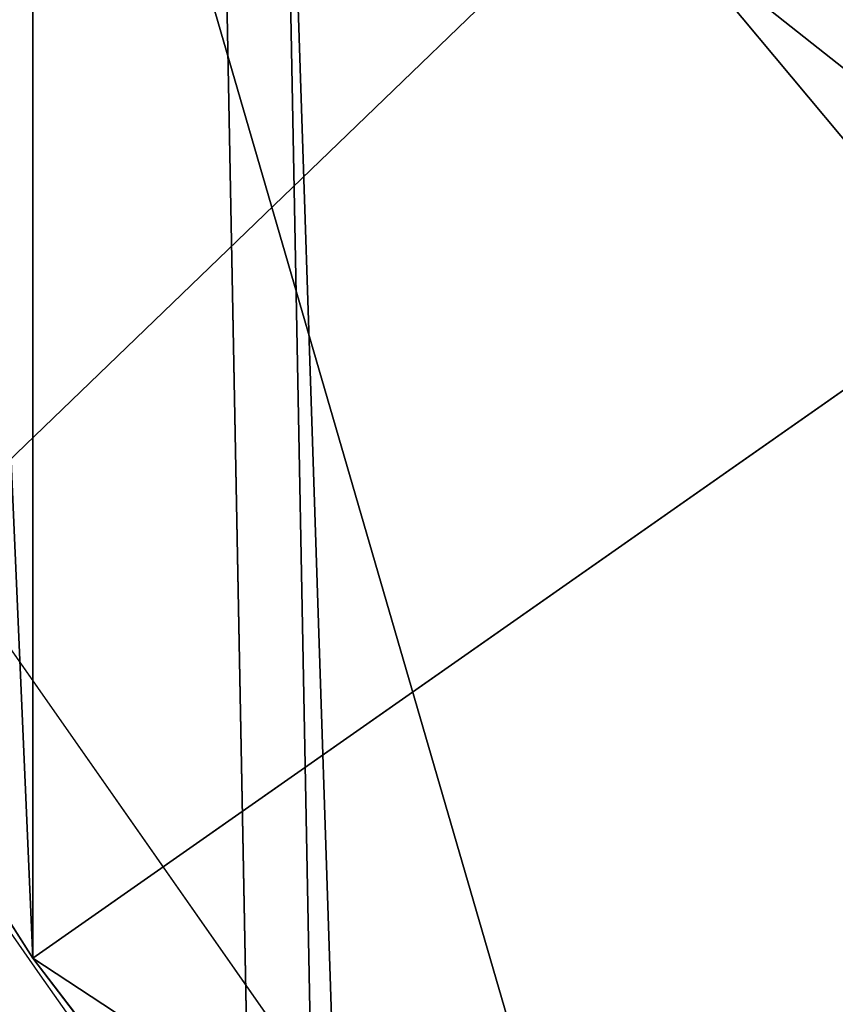
# Model space of a CAD drawing. Units: inches. Extents: x -4.6 to 13.9, y -11.9 to 6.7.
# Drawn here: x 4 to 4, y 0.6 to 0.7 of the extents above; entities that cross this region are included whole.
import ezdxf

# ---------------------------------------------------------------- set-up
doc = ezdxf.new("R2010")
doc.units = ezdxf.units.IN
doc.header["$MEASUREMENT"] = 0
doc.layers.get('0').update_dxf_attribs({"true_color": 0xff5454})

# ---------------------------------------------------------------- blocks, each defined once
blk = doc.blocks.new('Group_22')
for p, q in [((3.086760805043545, 0.9330690657958467, 0.2125751441308523), (0.2088401701077705, 0.9360136587540424, 6.283961697353874)), ((0.6169581515820766, 0.9360135066802373, 6.477415227371267), (0.6613388255793575, 0.8996774653727577, 6.498469899351036)), ((3.494878786517845, 0.9330689137220407, 0.4060286741482244), (0.6169581515820766, 0.9360135066802373, 6.477415227371267))]:
    blk.add_line(p, q)
mesh = blk.add_polyface()
corners = [(0.008179150698530924, 0.4377380311891557, 6.189087278729495), (0.008203652616032064, 0.5682641983396568, 6.189035588418584), (0.004699895749929794, 0.5030011160654162, 6.187406411807018), (0.01858188644504111, 0.3735916131874459, 6.194049429086967), (0.0186304710454408, 0.6324106085798178, 6.193946932900666), (0.03573010929664377, 0.3116594250570435, 6.202207959111043), (0.03580194528395686, 0.6943427839219378, 6.20205641078752), (0.0593304084059767, 0.2530011437077171, 6.213423274091014), (0.05942426664654521, 0.753001047675073, 6.213225266664125), (0.08897897611203165, 0.1986204285964908, 6.22750347687812), (0.08909325066533569, 0.8073817406832751, 6.22726239830984), (0.1241685172012053, 0.149447748836085, 6.244207651298908), (0.1243012527979634, 0.8565543942119751, 6.243927626510363), (0.1642969288691067, 0.1063244626104876, 6.263249984297744), (0.1644458543664484, 0.8996776505260851, 6.262935804590711), (0.2086776028663948, 0.06998842130300975, 6.284304656277534), (0.2039846754881369, 0.9330127018922072, 6.281922083105137), (0.2088401701077705, 0.9360136587540424, 6.283961697353874), (0.2565505790120857, 0.04106096938919102, 6.307011134323055), (0.2518462394449164, 0.9619397662556297, 6.304654172717292), (0.2567240064269285, 0.9649403244552968, 6.306645264305089), (0.3070985108713062, 0.02003818296709348, 6.330981744401022), (0.3072798310684628, 0.9859638237353443, 6.330599223426155), (0.3594547358555507, 0.007278648365400819, 6.355805502625586), (0.3596408463961682, 0.9987233193170679, 6.355412875733805), (0.4127240189836674, 0.003001060024259594, 6.381057949251293), (0.4129117354648031, 1.003000867958976, 6.380661934397509), (0.465994908052302, 0.007278608666172026, 6.40630700791499), (0.4661810185929198, 0.9987232796178449, 6.405914381023194), (0.5183559233800001, 0.02003810424790142, 6.431120660222632), (0.5185372435771578, 0.9859637450161545, 6.430738139247794), (0.5640924625076313, 0.03806023374434986, 6.452957080874022), (0.5690845808921465, 0.9649405833285565, 6.454708467685599), (0.5689111534773095, 0.04106122826244629, 6.455074337703572), (0.611954026464411, 0.0669872981077626, 6.475689170486191), (0.6169581515820766, 0.9360135066802373, 6.477415227371267), (0.6167955843407023, 0.06998826922920731, 6.477758186294906), (0.6563253560683511, 0.1033233298543648, 6.496763555804613), (0.6613388255793575, 0.8996774653727577, 6.498469899351036), (0.661189900082022, 0.1063242774571505, 6.498784079058083), (0.7013345016505008, 0.1494475337712577, 6.517792257138431), (0.7014672372472659, 0.8565541791471496, 6.517512232349887), (0.7365425037831352, 0.1986201872999684, 6.534457485338955), (0.7366567783364464, 0.8073814993867634, 6.534216406770661), (0.7662114878019253, 0.2530008803081696, 6.548494616984662), (0.7663053460424938, 0.7530007842755282, 6.548296609557767), (0.7898338091645063, 0.3116591440613092, 6.559663472861274), (0.7899056451518272, 0.6943425029262027, 6.559511924537759), (0.8070052834030301, 0.3735913194034222, 6.567772950748115), (0.8070538680034289, 0.6324103147958002, 6.567670454561807), (0.8174321018324386, 0.4377377296435911, 6.572684295230211), (0.8174566037499322, 0.5682638967940923, 6.572632604919285), (0.8209358586985407, 0.5030008119178291, 6.574313471841769)]
mesh.append_faces([[corners[k] for k in face] for face in [(0, 1, 2), (51, 50, 52)]], dxfattribs={"vtx0": -1})
mesh.append_faces([[corners[k] for k in face] for face in [(1, 3, 4), (4, 5, 6), (6, 7, 8), (8, 9, 10), (10, 11, 12), (12, 13, 14), (14, 15, 16), (16, 15, 17), (17, 18, 19), (19, 18, 20), (20, 21, 22), (22, 23, 24), (24, 25, 26), (26, 27, 28), (28, 29, 30), (30, 31, 32), (32, 34, 35), (35, 37, 38), (38, 40, 41), (41, 42, 43), (43, 44, 45), (45, 46, 47), (47, 48, 49), (49, 50, 51)]], dxfattribs={"vtx0": -1, "vtx1": -1})
mesh.append_faces([[corners[k] for k in face] for face in [(1, 0, 3), (4, 3, 5), (6, 5, 7), (8, 7, 9), (10, 9, 11), (12, 11, 13), (14, 13, 15), (17, 15, 18), (20, 18, 21), (22, 21, 23), (24, 23, 25), (26, 25, 27), (28, 27, 29), (30, 29, 31), (32, 31, 33), (32, 33, 34), (35, 34, 36), (35, 36, 37), (38, 37, 39), (38, 39, 40), (41, 40, 42), (43, 42, 44), (45, 44, 46), (47, 46, 48), (49, 48, 50)]], dxfattribs={"vtx0": -1, "vtx2": -1})
mesh = blk.add_polyface()
corners = [(0.4661810185929198, 0.9987232796178449, 6.405914381023194), (3.396457878512936, 0.9830191520579592, 0.3593515860247365), (3.344101653528695, 0.9957786866596559, 0.3345278278001516), (0.5185372435771578, 0.9859637450161545, 6.430738139247794)]
mesh.append_faces([[corners[k] for k in face] for face in [(0, 1, 2), (1, 0, 3)]], dxfattribs={"vtx0": -1})
mesh = blk.add_polyface()
corners = [(0.2567240064269285, 0.9649403244552968, 6.306645264305089), (3.185200466004236, 0.983019230777153, 0.2592126702031052), (3.134644641362707, 0.9619957314971028, 0.2352587110820394), (0.3072798310684628, 0.9859638237353443, 6.330599223426155)]
mesh.append_faces([[corners[k] for k in face] for face in [(0, 1, 2), (1, 0, 3)]], dxfattribs={"vtx0": -1})
mesh = blk.add_polyface()
corners = [(0.5185372435771578, 0.9859637450161545, 6.430738139247794), (3.447005215827925, 0.9619959903703634, 0.3833219144625488), (3.396457878512936, 0.9830191520579592, 0.3593515860247365), (0.5690845808921465, 0.9649405833285565, 6.454708467685599)]
mesh.append_faces([[corners[k] for k in face] for face in [(0, 1, 2), (1, 0, 3)]], dxfattribs={"vtx0": -1})
mesh = blk.add_polyface()
corners = [(0.2088401701077705, 0.9360136587540424, 6.283961697353874), (3.134644641362707, 0.9619957314971028, 0.2352587110820394), (3.086760805043545, 0.9330690657958467, 0.2125751441308523), (0.2567240064269285, 0.9649403244552968, 6.306645264305089), (0.2518462394449164, 0.9619397662556297, 6.304654172717292)]
mesh.append_faces([[corners[k] for k in face] for face in [(0, 1, 2), (3, 0, 4)]], dxfattribs={"vtx0": -1})
mesh.append_faces([[corners[k] for k in face] for face in [(1, 0, 3)]], dxfattribs={"vtx0": -1, "vtx1": -1})
mesh = blk.add_polyface()
corners = [(0.5690845808921465, 0.9649405833285565, 6.454708467685599), (3.494878786517845, 0.9330689137220407, 0.4060286741482244), (3.447005215827925, 0.9619959903703634, 0.3833219144625488), (0.6169581515820766, 0.9360135066802373, 6.477415227371267)]
mesh.append_faces([[corners[k] for k in face] for face in [(0, 1, 2), (1, 0, 3)]], dxfattribs={"vtx0": -1})
mesh = blk.add_polyface()
corners = [(0.1644458543664484, 0.8996776505260851, 6.262935804590711), (3.086760805043545, 0.9330690657958467, 0.2125751441308523), (3.042366489302225, 0.8967330575678929, 0.1915492513676611), (0.2088401701077705, 0.9360136587540424, 6.283961697353874), (0.2039846754881369, 0.9330127018922072, 6.281922083105137)]
mesh.append_faces([[corners[k] for k in face] for face in [(0, 1, 2), (3, 0, 4)]], dxfattribs={"vtx0": -1})
mesh.append_faces([[corners[k] for k in face] for face in [(1, 0, 3)]], dxfattribs={"vtx0": -1, "vtx1": -1})
mesh = blk.add_polyface()
corners = [(0.6169581515820766, 0.9360135066802373, 6.477415227371267), (3.539259460515134, 0.8967328724145682, 0.4270833461279793), (3.494878786517845, 0.9330689137220407, 0.4060286741482244), (0.6613388255793575, 0.8996774653727577, 6.498469899351036)]
mesh.append_faces([[corners[k] for k in face] for face in [(0, 1, 2), (1, 0, 3)]], dxfattribs={"vtx0": -1})
blk = doc.blocks.new('Group_23')
at = {"extrusion": (-0.0500745349086002, 0.002075504090356812, 0.9987433270047206), "rotation": 271.1999839773175}
blk.add_blockref('Group_22', (-1.447948663719706, 6.676164080793728, -0.2910207041698011), dxfattribs=at)
blk = doc.blocks.new('Group_8')
for centre, radius in [((8.873641690853223, 8.873641690853223, 0.375), 8.875000000000004), ((8.873641690853223, 8.873641690853223), 8.874999999999998)]:
    blk.add_circle(centre, radius)
at = {"color": 8, "true_color": 0x727272}
mesh = blk.add_polyface(dxfattribs=at)
corners = [(0.004034919880185228, 8.56428634774565, 0.375), (0.02028711519517579, 9.493107394241761, 0.375), (1.77635683940025e-15, 9.02890966034963, 0.375), (0.0323808154007974, 8.100510956634107, 0.375), (0.06484065989309684, 9.95560721569943, 0.375), (0.08495999243251706, 7.638854663125395, 0.375), (0.1335385159246254, 10.41514144486001, 0.375), (0.161628335105835, 7.180582835030693, 0.375), (0.2261923872415093, 10.87045053034319, 0.375), (0.2621757008226338, 6.726951563576723, 0.375), (0.342548316022766, 11.3202865015938, 0.375), (0.3863264962424378, 6.279204220547015, 0.375), (0.4822873787553998, 11.76341638948237, 0.375), (0.5337404326646267, 5.838568050286274, 0.375), (0.6450265603816092, 12.19862560578778, 0.375), (0.7040134587360853, 5.406250805908953, 0.375), (0.8303198041164137, 12.62472127229915, 0.375), (0.8966788679278794, 4.983437438931881, 0.375), (1.037659234058317, 13.04053549041213, 0.375), (1.111208577745423, 4.571286851404539, 0.375), (1.266476547241832, 13.44492854225775, 0.375), (1.347014577165887, 4.170928719439106, 0.375), (1.516144571316421, 13.83679201458991, 0.375), (1.60345053833553, 3.783460396846751, 0.375), (1.785978983582305, 14.21505183686907, 0.375), (1.879813588109433, 3.409943907367101, 0.375), (2.075240186671429, 14.57867122521487, 0.375), (2.175346234577924, 3.051403033735012, 0.375), (2.383135335732414, 14.92665352415872, 0.375), (2.489238443299259, 2.708820511563236, 0.375), (2.708820511563222, 15.25804493840716, 0.375), (2.82062985754771, 2.383135335732428, 0.375), (3.051403033734998, 15.57193714712851, 0.375), (3.16861215649156, 2.07524018667144, 0.375), (3.409943907367088, 15.867469793597, 0.375), (3.53223154483735, 1.785978983582319, 0.375), (3.783460396846738, 16.14383284337091, 0.375), (3.910491367116507, 1.516144571316436, 0.375), (4.170928719439095, 16.40026880454055, 0.375), (4.302354839448673, 1.266476547241846, 0.375), (4.57128685140453, 16.63607480396103, 0.375), (4.706747891294289, 1.03765923405833, 0.375), (4.983437438931871, 16.85060451377854, 0.375), (5.122562109407259, 0.8303198041164279, 0.375), (5.40625080590895, 17.04326992297035, 0.375), (5.548657775918624, 0.6450265603816181, 0.375), (5.838568050286277, 17.21354294904181, 0.375), (5.983866992224028, 0.4822873787554114, 0.375), (6.279204220547014, 17.36095688546401, 0.375), (6.426996880112596, 0.3425483160227736, 0.375), (6.726951563576722, 17.48510768088381, 0.375), (6.876832851363215, 0.2261923872415164, 0.375), (7.180582835030695, 17.58565504660061, 0.375), (7.332141936846392, 0.1335385159246303, 0.375), (7.638854663125393, 17.66232338927393, 0.375), (7.791676166006969, 0.06484065989309507, 0.375), (8.100510956634107, 17.71490256630566, 0.375), (8.254175987464645, 0.0202871151951749, 0.375), (8.564286347745654, 17.74324846182626, 0.375), (8.71837372135678, -8.881784197001252e-16, 0.375), (9.028909660349633, 17.74728338170646, 0.375), (9.182997033960753, 0.004034919880181675, 0.375), (9.493107394241768, 17.72699626651127, 0.375), (9.6467724250723, 0.03238081540079207, 0.375), (9.955607215699445, 17.68244272181335, 0.375), (10.10842871858101, 0.08495999243251084, 0.375), (10.41514144486002, 17.61374486578182, 0.375), (10.56670054667572, 0.1616283351058252, 0.375), (10.8704505303432, 17.52109099446493, 0.375), (11.02033181812969, 0.2621757008226182, 0.375), (11.32028650159382, 17.40473506568367, 0.375), (11.4680791611594, 0.3863264962424284, 0.375), (11.76341638948239, 17.26499600295106, 0.375), (11.90871533142015, 0.5337404326646173, 0.375), (12.19862560578779, 17.10225682132483, 0.375), (12.34103257579747, 0.7040134587360725, 0.375), (12.62472127229917, 16.91696357759004, 0.375), (12.76384594277455, 0.8966788679278679, 0.375), (13.04053549041214, 16.70962414764811, 0.375), (13.17599653030188, 1.111208577745412, 0.375), (13.44492854225775, 16.48080683446463, 0.375), (13.57635466226733, 1.347014577165877, 0.375), (13.83679201458992, 16.23113881039002, 0.375), (13.96382298485969, 1.603450538335523, 0.375), (14.21505183686908, 15.96130439812414, 0.375), (14.33733947433934, 1.879813588109429, 0.375), (14.57867122521487, 15.67204319503502, 0.375), (14.69588034797144, 2.175346234577923, 0.375), (14.92665352415874, 15.36414804597403, 0.375), (15.03846287014321, 2.489238443299262, 0.375), (15.25804493840713, 15.03846287014328, 0.375), (15.36414804597403, 2.820629857547717, 0.375), (15.57193714712849, 14.69588034797148, 0.375), (15.67204319503502, 3.168612156491569, 0.375), (15.86746979359699, 14.3373394743394, 0.375), (15.96130439812415, 3.532231544837363, 0.375), (16.14383284337088, 13.96382298485975, 0.375), (16.23113881039003, 3.910491367116519, 0.375), (16.40026880454051, 13.57635466226738, 0.375), (16.48080683446463, 4.30235483944869, 0.375), (16.63607480396099, 13.17599653030196, 0.375), (16.70962414764813, 4.706747891294313, 0.375), (16.85060451377854, 12.76384594277461, 0.375), (16.91696357759004, 5.122562109407287, 0.375), (17.04326992297034, 12.34103257579753, 0.375), (17.10225682132484, 5.548657775918659, 0.375), (17.21354294904178, 11.90871533142021, 0.375), (17.26499600295107, 5.983866992224067, 0.375), (17.36095688546401, 11.46807916115947, 0.375), (17.40473506568369, 6.426996880112645, 0.375), (17.4851076808838, 11.02033181812976, 0.375), (17.52109099446494, 6.876832851363259, 0.375), (17.58565504660059, 10.56670054667578, 0.375), (17.61374486578183, 7.33214193684644, 0.375), (17.66232338927393, 10.10842871858108, 0.375), (17.68244272181337, 7.79167616600702, 0.375), (17.71490256630566, 9.64677242507237, 0.375), (17.72699626651128, 8.254175987464706, 0.375), (17.74324846182628, 9.182997033960824, 0.375), (17.74728338170646, 8.71837372135684, 0.375)]
mesh.append_faces([[corners[k] for k in face] for face in [(0, 1, 2), (118, 117, 119)]], dxfattribs={"vtx0": -1, "color": 8})
mesh.append_faces([[corners[k] for k in face] for face in [(1, 3, 4), (4, 5, 6), (6, 7, 8), (8, 9, 10), (10, 11, 12), (12, 13, 14), (14, 15, 16), (16, 17, 18), (18, 19, 20), (20, 21, 22), (22, 23, 24), (24, 25, 26), (26, 27, 28), (28, 29, 30), (30, 31, 32), (32, 33, 34), (34, 35, 36), (36, 37, 38), (38, 39, 40), (40, 41, 42), (42, 43, 44), (44, 45, 46), (46, 47, 48), (48, 49, 50), (50, 51, 52), (52, 53, 54), (54, 55, 56), (56, 57, 58), (58, 59, 60), (60, 61, 62), (62, 63, 64), (64, 65, 66), (66, 67, 68), (68, 69, 70), (70, 71, 72), (72, 73, 74), (74, 75, 76), (76, 77, 78), (78, 79, 80), (80, 81, 82), (82, 83, 84), (84, 85, 86), (86, 87, 88), (88, 89, 90), (90, 91, 92), (92, 93, 94), (94, 95, 96), (96, 97, 98), (98, 99, 100), (100, 101, 102), (102, 103, 104), (104, 105, 106), (106, 107, 108), (108, 109, 110), (110, 111, 112), (112, 113, 114), (114, 115, 116), (116, 117, 118)]], dxfattribs={"vtx0": -1, "vtx1": -1, "color": 8})
mesh.append_faces([[corners[k] for k in face] for face in [(1, 0, 3), (4, 3, 5), (6, 5, 7), (8, 7, 9), (10, 9, 11), (12, 11, 13), (14, 13, 15), (16, 15, 17), (18, 17, 19), (20, 19, 21), (22, 21, 23), (24, 23, 25), (26, 25, 27), (28, 27, 29), (30, 29, 31), (32, 31, 33), (34, 33, 35), (36, 35, 37), (38, 37, 39), (40, 39, 41), (42, 41, 43), (44, 43, 45), (46, 45, 47), (48, 47, 49), (50, 49, 51), (52, 51, 53), (54, 53, 55), (56, 55, 57), (58, 57, 59), (60, 59, 61), (62, 61, 63), (64, 63, 65), (66, 65, 67), (68, 67, 69), (70, 69, 71), (72, 71, 73), (74, 73, 75), (76, 75, 77), (78, 77, 79), (80, 79, 81), (82, 81, 83), (84, 83, 85), (86, 85, 87), (88, 87, 89), (90, 89, 91), (92, 91, 93), (94, 93, 95), (96, 95, 97), (98, 97, 99), (100, 99, 101), (102, 101, 103), (104, 103, 105), (106, 105, 107), (108, 107, 109), (110, 109, 111), (112, 111, 113), (114, 113, 115), (116, 115, 117)]], dxfattribs={"vtx0": -1, "vtx2": -1, "color": 8})
at = {"color": 250, "true_color": 0x3a3a3a}
mesh = blk.add_polyface(dxfattribs=at)
corners = [(0.02028711519517579, 9.493107394241761), (0.004034919880185228, 8.56428634774565), (1.77635683940025e-15, 9.02890966034963), (0.0323808154007974, 8.100510956634107), (0.06484065989309684, 9.95560721569943), (0.08495999243251706, 7.638854663125395), (0.1335385159246254, 10.41514144486001), (0.161628335105835, 7.180582835030693), (0.2261923872415093, 10.87045053034319), (0.2621757008226338, 6.726951563576723), (0.342548316022766, 11.3202865015938), (0.3863264962424378, 6.279204220547015), (0.4822873787553998, 11.76341638948237), (0.5337404326646267, 5.838568050286274), (0.6450265603816092, 12.19862560578778), (0.7040134587360853, 5.406250805908953), (0.8303198041164137, 12.62472127229915), (0.8966788679278794, 4.983437438931881), (1.037659234058317, 13.04053549041213), (1.111208577745423, 4.571286851404539), (1.266476547241832, 13.44492854225775), (1.347014577165887, 4.170928719439106), (1.516144571316421, 13.83679201458991), (1.60345053833553, 3.783460396846751), (1.785978983582305, 14.21505183686907), (1.879813588109433, 3.409943907367101), (2.075240186671429, 14.57867122521487), (2.175346234577924, 3.051403033735012), (2.383135335732414, 14.92665352415872), (2.489238443299259, 2.708820511563236), (2.708820511563222, 15.25804493840716), (2.82062985754771, 2.383135335732428), (3.051403033734998, 15.57193714712851), (3.16861215649156, 2.07524018667144), (3.409943907367088, 15.867469793597), (3.53223154483735, 1.785978983582319), (3.783460396846738, 16.14383284337091), (3.910491367116507, 1.516144571316436), (4.170928719439095, 16.40026880454055), (4.302354839448673, 1.266476547241846), (4.57128685140453, 16.63607480396103), (4.706747891294289, 1.03765923405833), (4.983437438931871, 16.85060451377854), (5.122562109407259, 0.8303198041164279), (5.40625080590895, 17.04326992297035), (5.548657775918624, 0.6450265603816181), (5.838568050286277, 17.21354294904181), (5.983866992224028, 0.4822873787554114), (6.279204220547014, 17.36095688546401), (6.426996880112596, 0.3425483160227736), (6.726951563576722, 17.48510768088381), (6.876832851363215, 0.2261923872415164), (7.180582835030695, 17.58565504660061), (7.332141936846392, 0.1335385159246303), (7.638854663125393, 17.66232338927393), (7.791676166006969, 0.06484065989309507), (8.100510956634107, 17.71490256630566), (8.254175987464645, 0.0202871151951749), (8.564286347745654, 17.74324846182626), (8.71837372135678, -8.881784197001252e-16), (9.028909660349633, 17.74728338170646), (9.182997033960753, 0.004034919880181675), (9.493107394241768, 17.72699626651127), (9.6467724250723, 0.03238081540079207), (9.955607215699445, 17.68244272181335), (10.10842871858101, 0.08495999243251084), (10.41514144486002, 17.61374486578182), (10.56670054667572, 0.1616283351058252), (10.8704505303432, 17.52109099446493), (11.02033181812969, 0.2621757008226182), (11.32028650159382, 17.40473506568367), (11.4680791611594, 0.3863264962424284), (11.76341638948239, 17.26499600295106), (11.90871533142015, 0.5337404326646173), (12.19862560578779, 17.10225682132483), (12.34103257579747, 0.7040134587360725), (12.62472127229917, 16.91696357759004), (12.76384594277455, 0.8966788679278679), (13.04053549041214, 16.70962414764811), (13.17599653030188, 1.111208577745412), (13.44492854225775, 16.48080683446463), (13.57635466226733, 1.347014577165877), (13.83679201458992, 16.23113881039002), (13.96382298485969, 1.603450538335523), (14.21505183686908, 15.96130439812414), (14.33733947433934, 1.879813588109429), (14.57867122521487, 15.67204319503502), (14.69588034797144, 2.175346234577923), (14.92665352415874, 15.36414804597403), (15.03846287014321, 2.489238443299262), (15.25804493840713, 15.03846287014328), (15.36414804597403, 2.820629857547717), (15.57193714712849, 14.69588034797148), (15.67204319503502, 3.168612156491569), (15.86746979359699, 14.3373394743394), (15.96130439812415, 3.532231544837363), (16.14383284337088, 13.96382298485975), (16.23113881039003, 3.910491367116519), (16.40026880454051, 13.57635466226738), (16.48080683446463, 4.30235483944869), (16.63607480396099, 13.17599653030196), (16.70962414764813, 4.706747891294313), (16.85060451377854, 12.76384594277461), (16.91696357759004, 5.122562109407287), (17.04326992297034, 12.34103257579753), (17.10225682132484, 5.548657775918659), (17.21354294904178, 11.90871533142021), (17.26499600295107, 5.983866992224067), (17.36095688546401, 11.46807916115947), (17.40473506568369, 6.426996880112645), (17.4851076808838, 11.02033181812976), (17.52109099446494, 6.876832851363259), (17.58565504660059, 10.56670054667578), (17.61374486578183, 7.33214193684644), (17.66232338927393, 10.10842871858108), (17.68244272181337, 7.79167616600702), (17.71490256630566, 9.64677242507237), (17.72699626651128, 8.254175987464706), (17.74324846182628, 9.182997033960824), (17.74728338170646, 8.71837372135684)]
mesh.append_faces([[corners[k] for k in face] for face in [(0, 1, 2), (117, 118, 119)]], dxfattribs={"vtx0": -1, "color": 250})
mesh.append_faces([[corners[k] for k in face] for face in [(1, 0, 3), (3, 4, 5), (5, 6, 7), (7, 8, 9), (9, 10, 11), (11, 12, 13), (13, 14, 15), (15, 16, 17), (17, 18, 19), (19, 20, 21), (21, 22, 23), (23, 24, 25), (25, 26, 27), (27, 28, 29), (29, 30, 31), (31, 32, 33), (33, 34, 35), (35, 36, 37), (37, 38, 39), (39, 40, 41), (41, 42, 43), (43, 44, 45), (45, 46, 47), (47, 48, 49), (49, 50, 51), (51, 52, 53), (53, 54, 55), (55, 56, 57), (57, 58, 59), (59, 60, 61), (61, 62, 63), (63, 64, 65), (65, 66, 67), (67, 68, 69), (69, 70, 71), (71, 72, 73), (73, 74, 75), (75, 76, 77), (77, 78, 79), (79, 80, 81), (81, 82, 83), (83, 84, 85), (85, 86, 87), (87, 88, 89), (89, 90, 91), (91, 92, 93), (93, 94, 95), (95, 96, 97), (97, 98, 99), (99, 100, 101), (101, 102, 103), (103, 104, 105), (105, 106, 107), (107, 108, 109), (109, 110, 111), (111, 112, 113), (113, 114, 115), (115, 116, 117)]], dxfattribs={"vtx0": -1, "vtx1": -1, "color": 250})
mesh.append_faces([[corners[k] for k in face] for face in [(3, 0, 4), (5, 4, 6), (7, 6, 8), (9, 8, 10), (11, 10, 12), (13, 12, 14), (15, 14, 16), (17, 16, 18), (19, 18, 20), (21, 20, 22), (23, 22, 24), (25, 24, 26), (27, 26, 28), (29, 28, 30), (31, 30, 32), (33, 32, 34), (35, 34, 36), (37, 36, 38), (39, 38, 40), (41, 40, 42), (43, 42, 44), (45, 44, 46), (47, 46, 48), (49, 48, 50), (51, 50, 52), (53, 52, 54), (55, 54, 56), (57, 56, 58), (59, 58, 60), (61, 60, 62), (63, 62, 64), (65, 64, 66), (67, 66, 68), (69, 68, 70), (71, 70, 72), (73, 72, 74), (75, 74, 76), (77, 76, 78), (79, 78, 80), (81, 80, 82), (83, 82, 84), (85, 84, 86), (87, 86, 88), (89, 88, 90), (91, 90, 92), (93, 92, 94), (95, 94, 96), (97, 96, 98), (99, 98, 100), (101, 100, 102), (103, 102, 104), (105, 104, 106), (107, 106, 108), (109, 108, 110), (111, 110, 112), (113, 112, 114), (115, 114, 116), (117, 116, 118)]], dxfattribs={"vtx0": -1, "vtx2": -1, "color": 250})
blk = doc.blocks.new('Group_3')
for centre in [(6.875000000000014, 6.874999999999996), (6.875000000000014, 6.874999999999996, 0.25)]:
    blk.add_circle(centre, 6.875)
mesh = blk.add_polyface()
corners = [(0.02616145061924158, 7.474195731390161), (0.02616145061924158, 6.275804268609864), (0, 6.875000000000014), (0.1044466980410732, 8.068831221460158), (0.1044466980410732, 5.681168778539867), (0.2342599442626465, 8.654380935079843), (0.2342599442626465, 5.095619064920186), (0.4146132320968832, 9.226388485363984), (0.414613232096869, 4.523611514636041), (0.6441339641230286, 3.969499450532709), (0.6441339641230428, 9.780500549467316), (0.9210753489819723, 3.437500000000018), (0.9210753489819865, 10.31250000000001), (1.243329695513168, 2.931662000086575), (1.243329695513182, 10.81833799991345), (1.608444453557013, 2.455835183405057), (1.608444453557041, 11.29416481659496), (2.013640879342461, 2.0136408793425), (2.013640879342489, 11.73635912065752), (2.455835183405028, 1.608444453557038), (2.455835183405043, 12.14155554644298), (2.931662000086547, 1.243329695513193), (2.931662000086561, 12.50667030448682), (3.437499999999972, 0.9210753489819936), (3.4375, 12.82892465101801), (3.96949945053268, 0.6441339641230392), (3.969499450532709, 13.10586603587697), (4.523611514636002, 0.4146132320968867), (4.523611514636031, 13.33538676790312), (5.095619064920157, 0.2342599442626607), (5.095619064920186, 13.51574005573734), (5.681168778539842, 0.1044466980410732), (5.68116877853987, 13.64555330195893), (6.275804268609832, 0.02616145061925224), (6.275804268609861, 13.72383854938075), (6.874999999999986, 0), (6.875000000000014, 13.75), (7.474195731390111, 0.02616145061924513), (7.474195731390168, 13.72383854938074), (8.068831221460115, 0.1044466980410625), (8.068831221460144, 13.64555330195893), (8.6543809350798, 0.2342599442626465), (8.654380935079828, 13.51574005573734), (9.226388485363955, 0.414613232096869), (9.226388485363984, 13.33538676790312), (9.780500549467277, 0.6441339641230179), (9.780500549467305, 13.10586603587696), (10.31249999999996, 0.9210753489819687), (10.31249999999999, 12.82892465101801), (10.81833799991342, 1.243329695513165), (10.81833799991345, 12.50667030448681), (11.29416481659494, 1.608444453557006), (11.29416481659497, 12.14155554644297), (11.7363591206575, 2.013640879342464), (11.73635912065753, 11.73635912065751), (12.14155554644297, 2.455835183405018), (12.14155554644297, 11.29416481659495), (12.50667030448683, 10.81833799991344), (12.5066703044868, 2.931662000086529), (12.828924651018, 3.437499999999968), (12.82892465101803, 10.3125), (13.10586603587696, 3.969499450532659), (13.10586603587699, 9.780500549467305), (13.33538676790313, 4.523611514635991), (13.33538676790313, 9.22638848536397), (13.51574005573737, 8.654380935079828), (13.51574005573734, 5.095619064920129), (13.64555330195894, 5.681168778539814), (13.64555330195894, 8.068831221460144), (13.72383854938077, 7.474195731390147), (13.72383854938074, 6.275804268609811), (13.75000000000001, 6.874999999999996)]
mesh.append_faces([[corners[k] for k in face] for face in [(0, 1, 2), (70, 69, 71)]], dxfattribs={"vtx0": -1})
mesh.append_faces([[corners[k] for k in face] for face in [(1, 3, 4), (4, 5, 6), (6, 7, 8), (8, 7, 9), (9, 10, 11), (11, 12, 13), (13, 14, 15), (15, 16, 17), (17, 18, 19), (19, 20, 21), (21, 22, 23), (23, 24, 25), (25, 26, 27), (27, 28, 29), (29, 30, 31), (31, 32, 33), (33, 34, 35), (35, 36, 37), (37, 38, 39), (39, 40, 41), (41, 42, 43), (43, 44, 45), (45, 46, 47), (47, 48, 49), (49, 50, 51), (51, 52, 53), (53, 54, 55), (55, 57, 58), (58, 57, 59), (59, 60, 61), (61, 62, 63), (63, 65, 66), (66, 65, 67), (67, 69, 70)]], dxfattribs={"vtx0": -1, "vtx1": -1})
mesh.append_faces([[corners[k] for k in face] for face in [(1, 0, 3), (4, 3, 5), (6, 5, 7), (9, 7, 10), (11, 10, 12), (13, 12, 14), (15, 14, 16), (17, 16, 18), (19, 18, 20), (21, 20, 22), (23, 22, 24), (25, 24, 26), (27, 26, 28), (29, 28, 30), (31, 30, 32), (33, 32, 34), (35, 34, 36), (37, 36, 38), (39, 38, 40), (41, 40, 42), (43, 42, 44), (45, 44, 46), (47, 46, 48), (49, 48, 50), (51, 50, 52), (53, 52, 54), (55, 54, 56), (55, 56, 57), (59, 57, 60), (61, 60, 62), (63, 62, 64), (63, 64, 65), (67, 65, 68), (67, 68, 69)]], dxfattribs={"vtx0": -1, "vtx2": -1})
mesh = blk.add_polyface()
corners = [(0.02616145061924158, 6.275804268609864, 0.25), (0.02616145061924158, 7.474195731390161, 0.25), (0, 6.875000000000014, 0.25), (0.1044466980410732, 5.681168778539867, 0.25), (0.1044466980410732, 8.068831221460158, 0.25), (0.2342599442626465, 5.095619064920186, 0.25), (0.2342599442626465, 8.654380935079843, 0.25), (0.414613232096869, 4.523611514636041, 0.25), (0.4146132320968832, 9.226388485363984, 0.25), (0.6441339641230286, 3.969499450532709, 0.25), (0.6441339641230428, 9.780500549467316, 0.25), (0.9210753489819723, 3.437500000000018, 0.25), (0.9210753489819865, 10.31250000000001, 0.25), (1.243329695513168, 2.931662000086575, 0.25), (1.243329695513182, 10.81833799991345, 0.25), (1.608444453557013, 2.455835183405057, 0.25), (1.608444453557041, 11.29416481659496, 0.25), (2.013640879342461, 2.0136408793425, 0.25), (2.013640879342489, 11.73635912065752, 0.25), (2.455835183405028, 1.608444453557038, 0.25), (2.455835183405043, 12.14155554644298, 0.25), (2.931662000086547, 1.243329695513193, 0.25), (2.931662000086561, 12.50667030448682, 0.25), (3.437499999999972, 0.9210753489819936, 0.25), (3.4375, 12.82892465101801, 0.25), (3.96949945053268, 0.6441339641230392, 0.25), (3.969499450532709, 13.10586603587697, 0.25), (4.523611514636002, 0.4146132320968867, 0.25), (4.523611514636031, 13.33538676790312, 0.25), (5.095619064920157, 0.2342599442626607, 0.25), (5.095619064920186, 13.51574005573734, 0.25), (5.681168778539842, 0.1044466980410732, 0.25), (5.68116877853987, 13.64555330195893, 0.25), (6.275804268609832, 0.02616145061925224, 0.25), (6.275804268609861, 13.72383854938075, 0.25), (6.874999999999986, 0, 0.25), (6.875000000000014, 13.75, 0.25), (7.474195731390111, 0.02616145061924513, 0.25), (7.474195731390168, 13.72383854938074, 0.25), (8.068831221460115, 0.1044466980410625, 0.25), (8.068831221460144, 13.64555330195893, 0.25), (8.6543809350798, 0.2342599442626465, 0.25), (8.654380935079828, 13.51574005573734, 0.25), (9.226388485363955, 0.414613232096869, 0.25), (9.226388485363984, 13.33538676790312, 0.25), (9.780500549467277, 0.6441339641230179, 0.25), (9.780500549467305, 13.10586603587696, 0.25), (10.31249999999996, 0.9210753489819687, 0.25), (10.31249999999999, 12.82892465101801, 0.25), (10.81833799991342, 1.243329695513165, 0.25), (10.81833799991345, 12.50667030448681, 0.25), (11.29416481659494, 1.608444453557006, 0.25), (11.29416481659497, 12.14155554644297, 0.25), (11.7363591206575, 2.013640879342464, 0.25), (11.73635912065753, 11.73635912065751, 0.25), (12.14155554644297, 2.455835183405018, 0.25), (12.14155554644297, 11.29416481659495, 0.25), (12.5066703044868, 2.931662000086529, 0.25), (12.50667030448683, 10.81833799991344, 0.25), (12.828924651018, 3.437499999999968, 0.25), (12.82892465101803, 10.3125, 0.25), (13.10586603587696, 3.969499450532659, 0.25), (13.10586603587699, 9.780500549467305, 0.25), (13.33538676790313, 4.523611514635991, 0.25), (13.33538676790313, 9.22638848536397, 0.25), (13.51574005573734, 5.095619064920129, 0.25), (13.51574005573737, 8.654380935079828, 0.25), (13.64555330195894, 5.681168778539814, 0.25), (13.64555330195894, 8.068831221460144, 0.25), (13.72383854938074, 6.275804268609811, 0.25), (13.72383854938077, 7.474195731390147, 0.25), (13.75000000000001, 6.874999999999996, 0.25)]
mesh.append_faces([[corners[k] for k in face] for face in [(0, 1, 2), (70, 69, 71)]], dxfattribs={"vtx0": -1})
mesh.append_faces([[corners[k] for k in face] for face in [(1, 3, 4), (4, 5, 6), (6, 7, 8), (8, 9, 10), (10, 11, 12), (12, 13, 14), (14, 15, 16), (16, 17, 18), (18, 19, 20), (20, 21, 22), (22, 23, 24), (24, 25, 26), (26, 27, 28), (28, 29, 30), (30, 31, 32), (32, 33, 34), (34, 35, 36), (36, 37, 38), (38, 39, 40), (40, 41, 42), (42, 43, 44), (44, 45, 46), (46, 47, 48), (48, 49, 50), (50, 51, 52), (52, 53, 54), (54, 55, 56), (56, 57, 58), (58, 59, 60), (60, 61, 62), (62, 63, 64), (64, 65, 66), (66, 67, 68), (68, 69, 70)]], dxfattribs={"vtx0": -1, "vtx1": -1})
mesh.append_faces([[corners[k] for k in face] for face in [(1, 0, 3), (4, 3, 5), (6, 5, 7), (8, 7, 9), (10, 9, 11), (12, 11, 13), (14, 13, 15), (16, 15, 17), (18, 17, 19), (20, 19, 21), (22, 21, 23), (24, 23, 25), (26, 25, 27), (28, 27, 29), (30, 29, 31), (32, 31, 33), (34, 33, 35), (36, 35, 37), (38, 37, 39), (40, 39, 41), (42, 41, 43), (44, 43, 45), (46, 45, 47), (48, 47, 49), (50, 49, 51), (52, 51, 53), (54, 53, 55), (56, 55, 57), (58, 57, 59), (60, 59, 61), (62, 61, 63), (64, 63, 65), (66, 65, 67), (68, 67, 69)]], dxfattribs={"vtx0": -1, "vtx2": -1})
blk = doc.blocks.new('Group_4')
for p, q in [((0.5904239778555045, 0.713211781824473, 3), (1.000000000000002, 0.9999999999999964, 2)), ((0.6169777784405142, 0.6786061951567248, 2), (0.566987298107783, 0.7499999999999964, 2)), ((0.566987298107783, 0.7499999999999964, 2), (0.5904239778555063, 0.713211781824473, 2)), ((0.5904239778555063, 0.713211781824473, 2), (0.6026900323522746, 0.7218005656472037, 2.249800716878946)), ((0.6026900323522746, 0.7218005656472037, 2.750199283121063), (0.5904239778555045, 0.713211781824473, 3)), ((0.5904239778555063, 0.713211781824473, 2), (0.6169777784405142, 0.6786061951567248, 2)), ((0.5904239778555045, 0.713211781824473, 3), (0.5904239778555045, 0.713211781824473, 25))]:
    blk.add_line(p, q)
for centre in [(1.000000000000002, 0.9999999999999964, 25), (1.000000000000002, 0.9999999999999964, 3)]:
    blk.add_circle(centre, 0.5)
mesh = blk.add_polyface()
corners = [(0.5019026509541291, 1.043577871373827, 25), (0.5019026509541291, 0.9564221286261692, 25), (0.5000000000000018, 0.9999999999999964, 25), (0.5075961234938973, 1.086824088833463, 25), (0.5075961234938973, 0.9131759111665332, 25), (0.517037086855467, 1.129409522551256, 25), (0.517037086855467, 0.8705904774487365, 25), (0.5301536896070473, 1.171010071662831, 25), (0.5301536896070473, 0.8289899283371618, 25), (0.5468461064816772, 1.211309130870347, 25), (0.5468461064816754, 0.788690869129649, 25), (0.5669872981077813, 0.7499999999999964, 25), (0.566987298107783, 1.249999999999996, 25), (0.5904239778555045, 0.713211781824473, 25), (0.5904239778555063, 1.28678821817552, 25), (0.6169777784405124, 0.6786061951567284, 25), (0.6169777784405142, 1.321393804843268, 25), (0.6464466094067269, 0.6464466094067234, 25), (0.6464466094067287, 1.35355339059327, 25), (0.6786061951567319, 0.616977778440507, 25), (0.6786061951567319, 1.383022221559486, 25), (0.7132117818244801, 1.409576022144492, 25), (0.7132117818244765, 0.5904239778555009, 25), (0.75, 0.5669872981077795, 25), (0.7500000000000018, 1.433012701892217, 25), (0.7886908691296508, 0.5468461064816736, 25), (0.7886908691296526, 1.453153893518323, 25), (0.8289899283371653, 0.5301536896070438, 25), (0.8289899283371689, 1.469846310392953, 25), (0.8705904774487401, 0.5170370868554635, 25), (0.8705904774487419, 1.482962913144529, 25), (0.913175911166535, 0.5075961234938937, 25), (0.9131759111665367, 1.492403876506099, 25), (0.9564221286261709, 0.501902650954122, 25), (0.9564221286261727, 1.498097349045871, 25), (1, 0.4999999999999964, 25), (1.000000000000002, 1.499999999999996, 25), (1.043577871373829, 0.501902650954122, 25), (1.043577871373831, 1.498097349045871, 25), (1.086824088833465, 0.5075961234938937, 25), (1.086824088833467, 1.492403876506099, 25), (1.12940952255126, 0.5170370868554635, 25), (1.129409522551262, 1.482962913144529, 25), (1.171010071662835, 0.5301536896070402, 25), (1.171010071662836, 1.469846310392949, 25), (1.211309130870349, 0.5468461064816701, 25), (1.211309130870351, 1.453153893518323, 25), (1.25, 0.5669872981077759, 25), (1.250000000000002, 1.433012701892217, 25), (1.286788218175523, 0.5904239778555009, 25), (1.286788218175525, 1.409576022144492, 25), (1.32139380484327, 0.616977778440507, 25), (1.321393804843272, 1.383022221559486, 25), (1.353553390593273, 0.6464466094067198, 25), (1.353553390593275, 1.35355339059327, 25), (1.383022221559489, 0.6786061951567248, 25), (1.383022221559491, 1.321393804843265, 25), (1.409576022144496, 0.713211781824473, 25), (1.409576022144497, 1.28678821817552, 25), (1.433012701892221, 0.7499999999999929, 25), (1.433012701892221, 1.249999999999996, 25), (1.453153893518326, 1.211309130870347, 25), (1.453153893518326, 0.7886908691296455, 25), (1.469846310392956, 1.171010071662831, 25), (1.469846310392954, 0.8289899283371582, 25), (1.482962913144535, 0.870590477448733, 25), (1.482962913144537, 1.129409522551256, 25), (1.492403876506106, 0.9131759111665296, 25), (1.492403876506106, 1.086824088833463, 25), (1.498097349045874, 1.043577871373827, 25), (1.498097349045874, 0.9564221286261656, 25), (1.500000000000002, 0.9999999999999964, 25)]
mesh.append_faces([[corners[k] for k in face] for face in [(0, 1, 2), (70, 69, 71)]], dxfattribs={"vtx0": -1})
mesh.append_faces([[corners[k] for k in face] for face in [(1, 3, 4), (4, 5, 6), (6, 7, 8), (8, 9, 10), (10, 9, 11), (11, 12, 13), (13, 14, 15), (15, 16, 17), (17, 18, 19), (19, 21, 22), (22, 21, 23), (23, 24, 25), (25, 26, 27), (27, 28, 29), (29, 30, 31), (31, 32, 33), (33, 34, 35), (35, 36, 37), (37, 38, 39), (39, 40, 41), (41, 42, 43), (43, 44, 45), (45, 46, 47), (47, 48, 49), (49, 50, 51), (51, 52, 53), (53, 54, 55), (55, 56, 57), (57, 58, 59), (59, 61, 62), (62, 63, 64), (64, 63, 65), (65, 66, 67), (67, 69, 70)]], dxfattribs={"vtx0": -1, "vtx1": -1})
mesh.append_faces([[corners[k] for k in face] for face in [(1, 0, 3), (4, 3, 5), (6, 5, 7), (8, 7, 9), (11, 9, 12), (13, 12, 14), (15, 14, 16), (17, 16, 18), (19, 18, 20), (19, 20, 21), (23, 21, 24), (25, 24, 26), (27, 26, 28), (29, 28, 30), (31, 30, 32), (33, 32, 34), (35, 34, 36), (37, 36, 38), (39, 38, 40), (41, 40, 42), (43, 42, 44), (45, 44, 46), (47, 46, 48), (49, 48, 50), (51, 50, 52), (53, 52, 54), (55, 54, 56), (57, 56, 58), (59, 58, 60), (59, 60, 61), (62, 61, 63), (65, 63, 66), (67, 66, 68), (67, 68, 69)]], dxfattribs={"vtx0": -1, "vtx2": -1})
mesh = blk.add_polyface()
corners = [(1.000000000000002, 0.9999999999999964, 2), (0.5669872981077813, 0.7499999999999964, 3), (0.5904239778555045, 0.713211781824473, 3)]
mesh.append_faces([[corners[k] for k in face] for face in [(0, 1, 2)]])
mesh = blk.add_polyface()
corners = [(1.000000000000002, 0.9999999999999964, 2), (0.5904239778555045, 0.713211781824473, 3), (0.6169777784405124, 0.6786061951567284, 3)]
mesh.append_faces([[corners[k] for k in face] for face in [(0, 1, 2)]])
mesh = blk.add_polyface()
corners = [(0.5799552383973356, 0.757487043817008, 2.750199283121063), (0.6067808894230087, 0.724665014605872, 2.500000000000004), (0.6026900323522746, 0.7218005656472037, 2.750199283121063), (0.5842801816984089, 0.7599840509961098, 2.500000000000004)]
mesh.append_faces([[corners[k] for k in face] for face in [(0, 1, 2), (1, 0, 3)]], dxfattribs={"vtx0": -1})
mesh = blk.add_polyface()
corners = [(0.6067808894230087, 0.724665014605872, 2.500000000000004), (0.5799552383973374, 0.757487043817008, 2.249800716878946), (0.6026900323522746, 0.7218005656472037, 2.249800716878946), (0.5842801816984089, 0.7599840509961098, 2.500000000000004)]
mesh.append_faces([[corners[k] for k in face] for face in [(0, 1, 2), (1, 0, 3)]], dxfattribs={"vtx0": -1})
mesh = blk.add_polyface()
corners = [(0.6026900323522746, 0.7218005656472037, 2.249800716878946), (0.566987298107783, 0.7499999999999964, 2), (0.5904239778555063, 0.713211781824473, 2), (0.5799552383973374, 0.757487043817008, 2.249800716878946)]
mesh.append_faces([[corners[k] for k in face] for face in [(0, 1, 2), (1, 0, 3)]], dxfattribs={"vtx0": -1})
mesh = blk.add_polyface()
corners = [(0.5669872981077813, 0.7499999999999964, 3), (0.6026900323522746, 0.7218005656472037, 2.750199283121063), (0.5904239778555045, 0.713211781824473, 3), (0.5799552383973356, 0.757487043817008, 2.750199283121063)]
mesh.append_faces([[corners[k] for k in face] for face in [(0, 1, 2), (1, 0, 3)]], dxfattribs={"vtx0": -1})
mesh = blk.add_polyface()
corners = [(0.6169777784405142, 0.6786061951567248, 2), (0.5445018721863466, 0.7370180332914167, 1.742454594181914), (0.5970882515247791, 0.6619169004574488, 1.742454594181914), (0.566987298107783, 0.7499999999999964, 2)]
mesh.append_faces([[corners[k] for k in face] for face in [(0, 1, 2), (1, 0, 3)]], dxfattribs={"vtx0": -1})
mesh = blk.add_polyface()
corners = [(0.5669872981077813, 0.7499999999999964, 3), (0.5904239778555045, 0.713211781824473, 25), (0.5904239778555045, 0.713211781824473, 3), (0.5669872981077813, 0.7499999999999964, 25)]
mesh.append_faces([[corners[k] for k in face] for face in [(0, 1, 2), (1, 0, 3)]], dxfattribs={"vtx0": -1})
mesh = blk.add_polyface()
corners = [(0.5970882515247791, 0.6619169004574488, 1.742454594181914), (0.512829498307589, 0.7187319797066429, 1.486200339829566), (0.5690723920543945, 0.6384088031087352, 1.486200339829566), (0.5445018721863466, 0.7370180332914167, 1.742454594181914)]
mesh.append_faces([[corners[k] for k in face] for face in [(0, 1, 2), (1, 0, 3)]], dxfattribs={"vtx0": -1})
mesh = blk.add_polyface()
corners = [(0.628448595063329, 0.6882313531542366, 2.249800716878946), (0.5904239778555063, 0.713211781824473, 2), (0.6169777784405142, 0.6786061951567248, 2), (0.6026900323522746, 0.7218005656472037, 2.249800716878946)]
mesh.append_faces([[corners[k] for k in face] for face in [(0, 1, 2), (1, 0, 3)]], dxfattribs={"vtx0": -1})
mesh = blk.add_polyface()
corners = [(0.5904239778555045, 0.713211781824473, 3), (0.628448595063329, 0.6882313531542366, 2.750199283121063), (0.6169777784405124, 0.6786061951567284, 3), (0.6026900323522746, 0.7218005656472037, 2.750199283121063)]
mesh.append_faces([[corners[k] for k in face] for face in [(0, 1, 2), (1, 0, 3)]], dxfattribs={"vtx0": -1})
mesh = blk.add_polyface()
corners = [(0.5904239778555045, 0.713211781824473, 3), (0.6169777784405124, 0.6786061951567284, 25), (0.6169777784405124, 0.6786061951567284, 3), (0.5904239778555045, 0.713211781824473, 25)]
mesh.append_faces([[corners[k] for k in face] for face in [(0, 1, 2), (1, 0, 3)]], dxfattribs={"vtx0": -1})
blk = doc.blocks.new('Group_32')
mesh = blk.add_polyface()
corners = [(1.409432636726748, 0.169411270709384, 0.1523145325975008), (1.365230226218813, 0.1268264840443214, 0.2009974102525867), (1.355340493307594, 0.1694112707093836, 0.1818639665913118), (1.418186816285683, 0.1268264840443214, 0.1720683058798365)]
mesh.append_faces([[corners[k] for k in face] for face in [(0, 1, 2), (1, 0, 3)]], dxfattribs={"vtx0": -1})
mesh = blk.add_polyface()
corners = [(1.402922541227838, 0.126826484044321, 0.6113700437015908), (1.390535866811952, 0.1694112707093831, 0.655436619708194), (1.375626955201909, 0.1268264840443205, 0.6404611035124326), (1.416928752941331, 0.1694112707093831, 0.6273076384054406)]
mesh.append_faces([[corners[k] for k in face] for face in [(0, 1, 2), (1, 0, 3)]], dxfattribs={"vtx0": -1})
blk = doc.blocks.new('Group_29')
mesh = blk.add_polyface()
corners = [(2.757292761728552, 0.5652630961100256, 0.489114640596874), (2.757292761728552, 0.4347369038899744, 0.489114640596874), (2.753802527375715, 0.4999999999999982, 0.4874569363031398), (2.767703745909619, 0.6294095225512595, 0.4940593896980232), (2.767703745909617, 0.3705904774487394, 0.4940593896980232), (2.784857345093092, 0.308658283817453, 0.5022065775785123), (2.78485734509309, 0.6913417161825439, 0.5022065775785123), (2.808460056441088, 0.7499999999999982, 0.513416803594879), (2.808460056441091, 0.25, 0.513416803594879), (2.838108031018517, 0.8043807145043607, 0.5274982576719296), (2.838108031018518, 0.195619285495642, 0.5274982576719296), (2.873293983760388, 0.8535533905932713, 0.5442100022262792), (2.873293983760386, 0.1464466094067269, 0.5442100022262792), (2.91341587325991, 0.1033233298543834, 0.5632660946752424), (2.91341587325991, 0.8966766701456148, 0.5632660946752424), (2.957787202863851, 0.9330127018922205, 0.5843404799936636), (2.957787202863854, 0.0669872981077817, 0.5843404799936636), (3.005281403640777, 0.961939766255643, 0.6078460390328573), (3.005281403640772, 0.03806023374435874, 0.6078460390328573), (3.056181640501211, 0.01703708685546701, 0.6310734111559242), (3.056181640501213, 0.982962913144533, 0.6310734111559242), (3.108521192426569, 0.004277569313096308, 0.65593234359077), (3.108521192426575, 0.9957224306869032, 0.65593234359077), (3.161771878351989, 0, 0.6812240236841873), (3.161771878351991, 1, 0.6812240236841873), (3.215022564277409, 0.004277569313098084, 0.7065157037776046), (3.215022564277411, 0.9957224306869037, 0.7065157037776046), (3.267362116202757, 0.01703708685546612, 0.7313746362124434), (3.267362116202766, 0.9829629131445325, 0.7313746362124434), (3.317894989883347, 0.03806023374435696, 0.7553754777625485), (3.317894989883345, 0.9619397662556413, 0.7553754777625485), (3.365756553840126, 0.9330127018922187, 0.7781075673747111), (3.365756553840128, 0.06698729810777815, 0.7781075673747111), (3.410127883444066, 0.8966766701456148, 0.7991819526931323), (3.410127883444068, 0.1033233298543799, 0.7991819526931323), (3.45024977294359, 0.8535533905932731, 0.8182380451420883), (3.450249772943581, 0.1464466094067234, 0.8182380451420883), (3.48543572568546, 0.1956192854956371, 0.8349497896964451), (3.485435725685462, 0.8043807145043598, 0.8349497896964451), (3.515083700262891, 0.25, 0.8490312437734886), (3.515083700262887, 0.75, 0.8490312437734886), (3.538686411610885, 0.6913417161825453, 0.8602414697898624), (3.53868641161088, 0.308658283817453, 0.8602414697898624), (3.555840010794358, 0.3705904774487352, 0.8683886576703443), (3.55584001079436, 0.6294095225512581, 0.8683886576703443), (3.566250994975426, 0.4347369038899729, 0.8733334067715006), (3.566250994975424, 0.5652630961100242, 0.8733334067715006), (3.569741229328261, 0.5, 0.8749911110652349)]
mesh.append_faces([[corners[k] for k in face] for face in [(0, 1, 2), (45, 46, 47)]], dxfattribs={"vtx0": -1})
mesh.append_faces([[corners[k] for k in face] for face in [(1, 3, 4), (4, 3, 5), (5, 7, 8), (8, 9, 10), (10, 11, 12), (12, 11, 13), (13, 15, 16), (16, 17, 18), (18, 17, 19), (19, 20, 21), (21, 22, 23), (23, 24, 25), (25, 26, 27), (27, 28, 29), (29, 31, 32), (32, 33, 34), (34, 35, 36), (36, 35, 37), (37, 38, 39), (39, 41, 42), (42, 41, 43), (43, 44, 45)]], dxfattribs={"vtx0": -1, "vtx1": -1})
mesh.append_faces([[corners[k] for k in face] for face in [(1, 0, 3), (5, 3, 6), (5, 6, 7), (8, 7, 9), (10, 9, 11), (13, 11, 14), (13, 14, 15), (16, 15, 17), (19, 17, 20), (21, 20, 22), (23, 22, 24), (25, 24, 26), (27, 26, 28), (29, 28, 30), (29, 30, 31), (32, 31, 33), (34, 33, 35), (37, 35, 38), (39, 38, 40), (39, 40, 41), (43, 41, 44), (45, 44, 46)]], dxfattribs={"vtx0": -1, "vtx2": -1})
mesh = blk.add_polyface()
corners = [(-0.1294037689820771, 0.2499999999999978, 6.698979141937549), (2.799946449677711, 0.195619285495642, 0.6078460390328573), (-0.09975579440464788, 0.1956192854956407, 6.713060596014593), (2.838108031018518, 0.195619285495642, 0.5274982576719296), (2.763610417931105, 0.2499999999999993, 0.6078460390328573), (2.808460056441091, 0.25, 0.513416803594879)]
mesh.append_faces([[corners[k] for k in face] for face in [(0, 1, 2), (3, 4, 5)]], dxfattribs={"vtx0": -1})
mesh.append_faces([[corners[k] for k in face] for face in [(1, 0, 3)]], dxfattribs={"vtx0": -1, "vtx1": -1})
mesh.append_faces([[corners[k] for k in face] for face in [(3, 0, 4)]], dxfattribs={"vtx0": -1, "vtx2": -1})
mesh = blk.add_polyface()
corners = [(3.515083700262891, 0.25, 0.8490312437734886), (3.20231537070213, 0.1956192854956371, 1.431049101668741), (3.48543572568546, 0.1956192854956371, 0.8349497896964451), (3.202836787322284, 0.2499999999999987, 1.506455433497784), (0.5772198748397215, 0.2499999999999984, 7.034593582116152), (0.5475719002622927, 0.1956192854956362, 7.020512128039108)]
mesh.append_faces([[corners[k] for k in face] for face in [(0, 1, 2)]], dxfattribs={"vtx0": -1})
mesh.append_faces([[corners[k] for k in face] for face in [(1, 0, 3), (1, 3, 4)]], dxfattribs={"vtx0": -1, "vtx2": -1})
mesh.append_faces([[corners[k] for k in face] for face in [(4, 5, 1)]], dxfattribs={"vtx2": -1})
blk = doc.blocks.new('Group_36')
blk.add_blockref('Group_29', (0, 0))
blk = doc.blocks.new('Group_33')
for name, p in [('Group_36', (2.220446049250313e-15, 0.125)), ('Group_32', (1.360379415018777, 0.1919872981077786, 1.635212891722752))]:
    blk.add_blockref(name, p)
blk = doc.blocks.new('Group_2')
for name, p in [('Group_4', (2.16177187835199, 0)), ('Group_33', (0, 0.3749999999999973, 24.18227064339296))]:
    blk.add_blockref(name, p)
blk = doc.blocks.new('Group_40')
blk.add_blockref('Group_3', (0, 0))
at = {"rotation": 90.00000000072836}
blk.add_blockref('Group_2', (4.565516949380065, 3.647711235259364, 0.25), dxfattribs=at)
blk = doc.blocks.new('Group_7')
at = {"color": 8, "true_color": 0x727272}
blk.add_blockref('Group_40', (-2.624880470859006, -0.2313959863450918), dxfattribs=at)
blk = doc.blocks.new('Group_10')
at = {"rotation": 357.2437330939571}
blk.add_blockref('Group_8', (-4.823960958787045, -1.581410820862872, 31.23028991803875), dxfattribs=at)
blk.add_blockref('Group_7', (0, 0))
blk = doc.blocks.new('Group_25')
at = {"color": 8, "true_color": 0x727272}
blk.add_blockref('Group_10', (0, 0), dxfattribs=at)
at = {"color": 8, "true_color": 0x727272, "extrusion": (-2.10735413841423e-08, 0, -0.9999999999999998)}
blk.add_blockref('Group_23', (-6.986579062832021, 5.911267063231211, -31.52847659997096), dxfattribs=at)
blk = doc.blocks.new('Group_26')
at = {"color": 5, "true_color": 0x0000ff, "rotation": 179.9999999995164}
blk.add_blockref('Group_25', (13.34034719180828, 15.72947696228993), dxfattribs=at)

msp = doc.modelspace()

# ---------------------------------------------------------------- block references
at = {"rotation": 89.99999999975523}
msp.add_blockref('Group_26', (13.52650942959254, -11.46919320984456, 31.07627555561437), dxfattribs=at)

doc.saveas('drawing.dxf')
